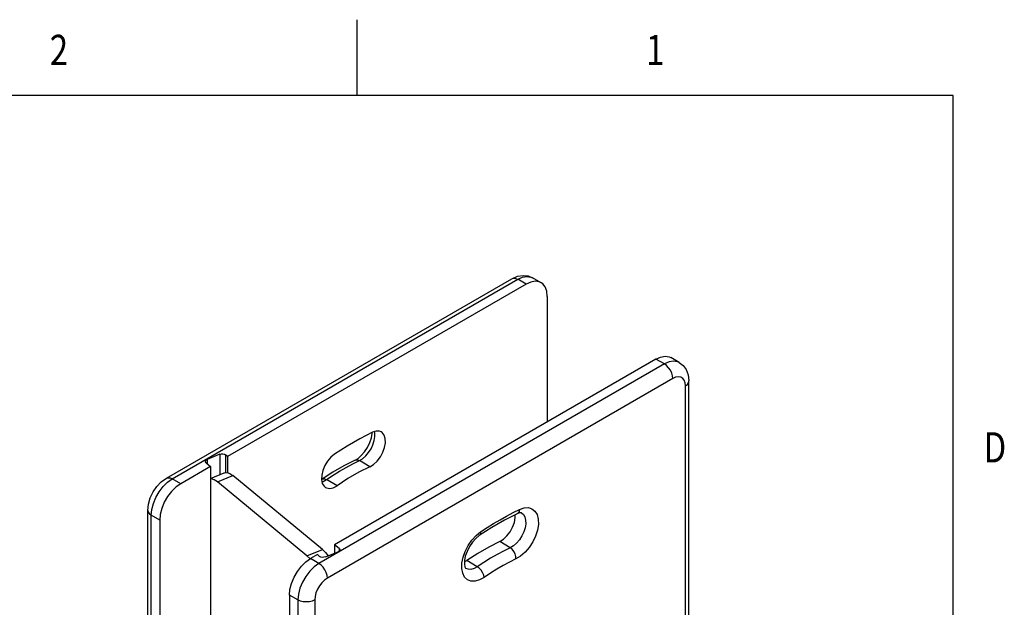
# Model space of a CAD drawing. Units: inches. Extents: x 0.4 to 16.6, y 0.6 to 10.4.
# Drawn here: x 13.3 to 16.5, y 8.4 to 10.4 of the extents above; entities that cross this region are included whole.
import ezdxf
from ezdxf.enums import TextEntityAlignment as Align

# ---------------------------------------------------------------- set-up
doc = ezdxf.new("R2010")
doc.units = ezdxf.units.IN
doc.header["$LTSCALE"] = 0.935
doc.header["$MEASUREMENT"] = 0
doc.layers.get('0').update_dxf_attribs({"linetype": 'CONTINUOUS'})
doc.layers.add('02___PRT_ALL_AXES', color=7, linetype='CONTINUOUS')

msp = doc.modelspace()

# ---------------------------------------------------------------- linework, layer by layer
at = {"color": 2, "linetype": 'CONTINUOUS'}
for p, q in [((14.41, 10.112), (14.41, 10.362)), ((16.38, 10.112), (0.62, 10.112)), ((16.38, 0.887), (16.38, 10.112))]:
    msp.add_line(p, q, dxfattribs=at)
at = {"color": 7, "linetype": 'CONTINUOUS'}
for p, q in [((13.78, 8.8475), (14.9214, 9.5064)), ((15.0182, 9.4933), (14.9903, 9.5094)), ((14.9689, 9.4884), (13.9825, 8.9189)), ((15.0385, 9.4482), (15.0385, 9.0336)), ((15.3977, 9.2409), (14.3356, 8.6277)), ((15.4747, 9.2297), (15.4469, 9.2458)), ((15.5066, 7.9953), (15.5066, 9.1686)), ((14.4603, 8.9951), (14.4603, 8.9988)), ((13.9566, 8.9264), (13.9147, 8.9094)), ((13.9825, 8.9189), (13.9758, 8.9244)), ((13.9825, 8.9189), (13.9825, 8.8655)), ((13.926, 8.8863), (13.8276, 8.8294)), ((13.9113, 8.8984), (13.926, 8.8863)), ((13.926, 8.8863), (13.926, 7.6647)), ((14.4033, 8.9071), (14.4132, 8.913)), ((13.926, 8.847), (13.9706, 8.8651)), ((14.296, 8.6124), (14.0001, 8.8563)), ((14.3305, 8.8675), (14.2943, 8.8442)), ((14.2444, 8.5916), (13.9485, 8.8355)), ((14.2926, 8.8433), (14.2943, 8.8442)), ((13.7186, 7.5677), (13.7186, 8.741)), ((13.758, 8.7089), (13.758, 7.5677)), ((14.8557, 8.6846), (14.8139, 8.6577)), ((14.3356, 8.6277), (14.3356, 8.5996)), ((14.3506, 8.6153), (14.3356, 8.6277)), ((14.2544, 8.5817), (14.2444, 8.5916)), ((14.2791, 8.5951), (14.2563, 8.5819)), ((14.2791, 8.5951), (14.2861, 8.5893)), ((14.3053, 8.5873), (14.3473, 8.6043)), ((14.255, 8.5809), (14.2544, 8.5817)), ((14.1867, 8.4614), (14.1867, 7.3202))]:
    msp.add_line(p, q, dxfattribs=at)
at = {"color": 9, "linetype": 'CONTINUOUS'}
for p, q in [((13.7997, 8.8455), (14.9411, 9.5045)), ((14.9689, 9.4884), (14.9411, 9.5045)), ((15.4255, 9.2248), (15.3977, 9.2409)), ((15.4255, 9.2248), (14.2841, 8.5659)), ((15.4533, 9.1766), (14.312, 8.5176)), ((15.4951, 7.9792), (15.4951, 9.1525)), ((14.4688, 8.9968), (14.4677, 9.0012)), ((13.9566, 8.9264), (13.9566, 8.8594)), ((13.9758, 8.9244), (13.9758, 8.8658)), ((13.9147, 8.9094), (13.9147, 8.8956)), ((14.3961, 8.8947), (14.4178, 8.9055)), ((14.4526, 8.8854), (14.4178, 8.9055)), ((13.9485, 8.8355), (14.0001, 8.8563)), ((13.8276, 8.8294), (13.7997, 8.8455)), ((14.3439, 8.8226), (14.3091, 8.8427)), ((13.7301, 7.5517), (13.7301, 8.725)), ((13.758, 8.7089), (13.7301, 8.725)), ((14.8033, 8.658), (14.8182, 8.6701)), ((14.9161, 8.6178), (14.8813, 8.6379)), ((14.2444, 8.5916), (14.296, 8.6124)), ((14.3506, 8.6153), (14.3506, 8.6063)), ((14.2841, 8.5659), (14.2563, 8.5819)), ((14.8074, 8.555), (14.7726, 8.5751)), ((14.2145, 8.4453), (14.1867, 8.4614)), ((14.2145, 8.4453), (14.2145, 7.272)), ((14.2702, 8.4453), (14.2702, 7.272))]:
    msp.add_line(p, q, dxfattribs=at)
at = {"color": 7, "linetype": 'CONTINUOUS'}
for points in [[(14.9214, 9.5064), (14.9404, 9.5146), (14.9585, 9.5174), (14.9752, 9.5155), (14.9903, 9.5094)], [(15.0182, 9.4933), (15.0123, 9.4959), (14.9991, 9.4979), (14.9844, 9.4953), (14.9689, 9.4884)], [(15.0385, 9.4482), (15.0368, 9.4651), (15.0316, 9.4791), (15.0234, 9.4896), (15.0182, 9.4933)], [(15.3977, 9.2409), (15.4131, 9.2478), (15.4279, 9.2504), (15.4411, 9.2484), (15.4469, 9.2458)], [(15.4747, 9.2297), (15.4874, 9.2198), (15.4975, 9.2063), (15.5042, 9.189), (15.5066, 9.1686)], [(14.4132, 8.913), (14.424, 8.9223), (14.4349, 8.9347), (14.4447, 8.9494), (14.4525, 8.9653), (14.4577, 8.981), (14.4603, 8.9951)], [(13.9566, 8.9264), (13.9615, 8.9276), (13.9669, 8.9277), (13.9719, 8.9266), (13.9758, 8.9244)], [(13.9088, 8.9029), (13.909, 8.9043), (13.9109, 8.9072), (13.9147, 8.9094)], [(13.9113, 8.8984), (13.9091, 8.9012), (13.9088, 8.9029)], [(14.4033, 8.9071), (14.3669, 8.8885), (14.3305, 8.8675)], [(13.9706, 8.8651), (13.972, 8.8655), (13.9805, 8.8661), (13.9901, 8.863), (14.0001, 8.8563)], [(13.7186, 8.741), (13.7208, 8.7621), (13.7269, 8.7828), (13.7363, 8.8022), (13.7485, 8.8199), (13.7632, 8.8353), (13.78, 8.8475)], [(13.8276, 8.8294), (13.8121, 8.8185), (13.7974, 8.8041), (13.7842, 8.7869), (13.7731, 8.7678), (13.7648, 8.7477), (13.7597, 8.7278), (13.758, 8.7089)], [(13.9485, 8.8355), (13.9385, 8.8422), (13.9289, 8.8453), (13.926, 8.8451)], [(14.9389, 8.7298), (14.8974, 8.7087), (14.8557, 8.6846)], [(14.9537, 8.7326), (14.9518, 8.7331), (14.9468, 8.7327), (14.9389, 8.7298)], [(14.8139, 8.6577), (14.8029, 8.6487), (14.7918, 8.6366), (14.7816, 8.6219), (14.7734, 8.6058), (14.7678, 8.5897), (14.765, 8.5752), (14.7648, 8.5633), (14.7663, 8.555), (14.7685, 8.5505), (14.7698, 8.5491)], [(14.3053, 8.5873), (14.3004, 8.5861), (14.295, 8.586), (14.29, 8.5871), (14.2861, 8.5893)], [(14.296, 8.6124), (14.306, 8.6025), (14.3147, 8.5911)], [(14.3531, 8.6108), (14.3529, 8.6094), (14.351, 8.6065), (14.3473, 8.6043)], [(14.3506, 8.6153), (14.3528, 8.6125), (14.3531, 8.6108)], [(14.1867, 8.4614), (14.1884, 8.4803), (14.1936, 8.5002), (14.2019, 8.5203), (14.2129, 8.5393), (14.2261, 8.5565), (14.2408, 8.571), (14.2563, 8.5819)]]:
    msp.add_lwpolyline(points, dxfattribs=at)
at = {"color": 9, "linetype": 'CONTINUOUS'}
for points in [[(14.9214, 9.5064), (14.9272, 9.5082), (14.9339, 9.5076), (14.9411, 9.5045)], [(14.9411, 9.5045), (14.9566, 9.5114), (14.9713, 9.514), (14.9845, 9.512), (14.9903, 9.5094)], [(15.4747, 9.2297), (15.4689, 9.2324), (15.4557, 9.2343), (15.441, 9.2318), (15.4255, 9.2248)], [(15.4533, 9.1766), (15.4524, 9.1855), (15.4496, 9.1948), (15.4452, 9.2041), (15.4394, 9.2125), (15.4327, 9.2196), (15.4255, 9.2248)], [(15.4951, 9.1525), (15.4941, 9.1626), (15.491, 9.171), (15.486, 9.1773), (15.4794, 9.1811), (15.4715, 9.1823), (15.4626, 9.1808), (15.4533, 9.1766)], [(15.4951, 9.1525), (15.5014, 9.1572), (15.5053, 9.1627), (15.5066, 9.1686)], [(14.4178, 8.9055), (14.4284, 8.9119), (14.4387, 8.9209), (14.4481, 8.9319), (14.4562, 8.9444), (14.4626, 8.9579), (14.467, 8.9716), (14.4691, 8.9848), (14.4688, 8.9968)], [(14.3091, 8.8427), (14.3308, 8.857), (14.3526, 8.8705), (14.3743, 8.883), (14.3961, 8.8947)], [(14.4033, 8.9071), (14.4052, 8.9078), (14.4113, 8.908), (14.4178, 8.9055)], [(13.78, 8.8475), (13.7858, 8.8492), (13.7925, 8.8486), (13.7997, 8.8455)], [(13.7301, 8.725), (13.7319, 8.7438), (13.737, 8.7638), (13.7453, 8.7838), (13.7563, 8.8029), (13.7695, 8.8201), (13.7842, 8.8346), (13.7997, 8.8455)], [(14.2941, 8.8357), (14.2985, 8.8369), (14.3091, 8.8427)], [(14.2943, 8.8442), (14.2972, 8.8454), (14.3027, 8.8453), (14.3091, 8.8427)], [(13.7186, 8.741), (13.7199, 8.7352), (13.7239, 8.7297), (13.7301, 8.725)], [(14.8182, 8.6701), (14.8397, 8.6843), (14.8612, 8.6977), (14.8826, 8.7105), (14.9041, 8.7225), (14.9256, 8.7339), (14.9471, 8.7445)], [(14.9537, 8.7326), (14.9597, 8.7276), (14.9645, 8.7195), (14.9671, 8.7092), (14.9674, 8.6971), (14.9653, 8.6839), (14.9609, 8.6702), (14.9545, 8.6567), (14.9464, 8.6442), (14.937, 8.6332), (14.9267, 8.6242), (14.9161, 8.6178)], [(14.9471, 8.7445), (14.962, 8.7496), (14.976, 8.7504), (14.9881, 8.7468), (14.9979, 8.7389), (15.0049, 8.7273), (15.0087, 8.7123), (15.0091, 8.6949), (15.006, 8.6759), (14.9998, 8.6562), (14.9905, 8.6368), (14.9788, 8.6187), (14.9652, 8.6028), (14.9504, 8.5899), (14.9352, 8.5807)], [(14.9471, 8.7445), (14.9455, 8.7373), (14.942, 8.732), (14.9389, 8.7298)], [(14.8301, 8.52), (14.8149, 8.5116), (14.8, 8.5074), (14.7865, 8.5076), (14.7748, 8.5122), (14.7655, 8.521), (14.7593, 8.5334), (14.7562, 8.5489), (14.7566, 8.5668), (14.7604, 8.5861), (14.7673, 8.6058), (14.7772, 8.625), (14.7893, 8.6426), (14.8033, 8.658)], [(14.8182, 8.6701), (14.8178, 8.6636), (14.8153, 8.6589), (14.8139, 8.6577)], [(14.9161, 8.6178), (14.8944, 8.607), (14.8726, 8.5953), (14.8509, 8.5828), (14.8291, 8.5693), (14.8074, 8.555)], [(14.9352, 8.5807), (14.9347, 8.589), (14.9323, 8.5977), (14.928, 8.6059), (14.9225, 8.6128), (14.9161, 8.6178)], [(14.2841, 8.5659), (14.2686, 8.5549), (14.2539, 8.5405), (14.2407, 8.5233), (14.2297, 8.5042), (14.2214, 8.4842), (14.2163, 8.4642), (14.2145, 8.4453)], [(14.312, 8.5176), (14.311, 8.5265), (14.3082, 8.5359), (14.3038, 8.5451), (14.298, 8.5535), (14.2913, 8.5606), (14.2841, 8.5659)], [(14.9352, 8.5807), (14.9142, 8.5702), (14.8932, 8.559), (14.8721, 8.5468), (14.8511, 8.5338), (14.8301, 8.52)], [(14.8074, 8.555), (14.7968, 8.5492), (14.7865, 8.5463), (14.7771, 8.5465), (14.7698, 8.5491)], [(14.8301, 8.52), (14.8285, 8.5277), (14.8251, 8.5358), (14.82, 8.5436), (14.814, 8.5502), (14.8074, 8.555)], [(14.312, 8.5176), (14.3027, 8.5111), (14.2938, 8.5024), (14.2859, 8.4921), (14.2793, 8.4806), (14.2743, 8.4686), (14.2712, 8.4566), (14.2702, 8.4453)], [(14.2702, 8.4453), (14.262, 8.4417), (14.2525, 8.4394), (14.2424, 8.4387), (14.2322, 8.4394), (14.2227, 8.4417), (14.2145, 8.4453)]]:
    msp.add_lwpolyline(points, dxfattribs=at)
at = {"layer": '02___PRT_ALL_AXES', "color": 7, "linetype": 'CONTINUOUS'}
msp.add_line((14.7649, 8.5711), (14.7726, 8.5751), dxfattribs=at)
for points in [[(14.4608, 8.999), (14.4191, 8.9778), (14.3774, 8.9536), (14.3356, 8.9268)], [(14.4526, 8.8854), (14.4649, 8.8932), (14.4767, 8.9042), (14.4871, 8.9179), (14.4955, 8.9333), (14.5012, 8.9492), (14.5039, 8.9647), (14.5033, 8.9786), (14.4996, 8.9901), (14.493, 8.9983), (14.4902, 9.0002)], [(14.4902, 9.0002), (14.4839, 9.0027), (14.4729, 9.0029), (14.4608, 8.999)], [(14.3356, 8.9268), (14.3236, 8.9167), (14.3126, 8.9038), (14.3035, 8.8889), (14.2969, 8.873), (14.2932, 8.8573), (14.2926, 8.8427), (14.2953, 8.8303), (14.301, 8.821), (14.3063, 8.8167)], [(14.4526, 8.8854), (14.4164, 8.8669), (14.3801, 8.846), (14.3439, 8.8226)], [(14.3063, 8.8167), (14.3094, 8.8153), (14.3198, 8.8136), (14.3316, 8.8161), (14.3439, 8.8226)], [(14.8813, 8.6379), (14.8937, 8.6456), (14.9054, 8.6567), (14.9159, 8.6704), (14.9242, 8.6857), (14.9299, 8.7017), (14.9326, 8.7172), (14.9322, 8.7265)], [(14.8813, 8.6379), (14.8451, 8.6194), (14.8088, 8.5985), (14.7726, 8.5751)]]:
    msp.add_lwpolyline(points, dxfattribs=at)

# ---------------------------------------------------------------- texts
at = {"color": 2, "linetype": 'CONTINUOUS', "width": 0.8}
for s, p in [('2', (13.425, 10.212)), ('1', (15.395, 10.212))]:
    msp.add_text(s, height=0.1, dxfattribs=at).set_placement(p, align=Align.CENTER)
msp.add_text('D', height=0.1, dxfattribs=at).set_placement((16.48, 8.8995))

doc.saveas('drawing.dxf')
